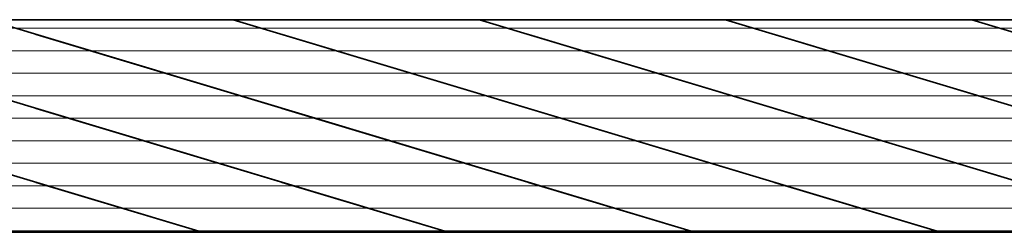
# Model space of a CAD drawing. Units: millimetres. Extents: x -643 to 9393, y 1485 to 6989.
# Drawn here: x 1715 to 1729, y 5341 to 5344 of the extents above; entities that cross this region are included whole.
import ezdxf

# ---------------------------------------------------------------- set-up
doc = ezdxf.new("R2010")
doc.units = ezdxf.units.MM
doc.linetypes.add('CENTER', pattern=[50.8, 31.75, -6.35, 6.35, -6.35])
doc.layers.add('center', color=8, linetype='CENTER', lineweight=13)
doc.layers.add('track', color=174, linetype='Continuous', lineweight=35)

msp = doc.modelspace()

# ---------------------------------------------------------------- linework, layer by layer
at = {"layer": 'center'}
for p, q in [((1718.131, 5343.951), (1714.651, 5343.951)), ((1718.131, 5343.951), (1714.651, 5343.951)), ((1715.202, 5343.951), (1718.682, 5343.951)), ((1715.202, 5343.951), (1718.682, 5343.951)), ((1715.493, 5343.951), (1718.682, 5343.951)), ((1721.611, 5343.951), (1718.131, 5343.951)), ((1721.611, 5343.951), (1718.131, 5343.951)), ((1718.682, 5343.951), (1722.162, 5343.951)), ((1718.682, 5343.951), (1722.162, 5343.951)), ((1718.973, 5343.951), (1722.162, 5343.951)), ((1718.973, 5343.951), (1722.162, 5343.951)), ((1721.611, 5343.951), (1718.973, 5343.951)), ((1725.091, 5343.951), (1721.611, 5343.951)), ((1725.091, 5343.951), (1721.611, 5343.951)), ((1722.162, 5343.951), (1725.642, 5343.951)), ((1722.162, 5343.951), (1725.642, 5343.951)), ((1722.453, 5343.951), (1725.642, 5343.951)), ((1722.453, 5343.951), (1725.642, 5343.951)), ((1728.571, 5343.951), (1725.091, 5343.951)), ((1728.571, 5343.951), (1725.091, 5343.951)), ((1725.642, 5343.951), (1729.122, 5343.951)), ((1725.642, 5343.951), (1729.122, 5343.951)), ((1728.571, 5343.951), (1725.933, 5343.951)), ((1725.933, 5343.951), (1729.122, 5343.951)), ((1725.933, 5343.951), (1729.122, 5343.951)), ((1732.051, 5343.951), (1728.571, 5343.951)), ((1732.051, 5343.951), (1728.571, 5343.951)), ((1732.051, 5343.951), (1728.571, 5343.951)), ((1729.122, 5343.951), (1732.602, 5343.951)), ((1729.122, 5343.951), (1732.602, 5343.951)), ((1729.122, 5343.951), (1732.602, 5343.951)), ((1712.78, 5343.633), (1716.26, 5343.633)), ((1712.78, 5343.633), (1716.26, 5343.633)), ((1717.073, 5343.633), (1713.592, 5343.633)), ((1717.073, 5343.633), (1713.592, 5343.633)), ((1717.073, 5343.633), (1715.493, 5343.633)), ((1715.493, 5343.633), (1716.26, 5343.633)), ((1716.26, 5343.633), (1719.74, 5343.633)), ((1716.26, 5343.633), (1719.74, 5343.633)), ((1720.553, 5343.633), (1717.073, 5343.633)), ((1720.553, 5343.633), (1717.073, 5343.633)), ((1720.553, 5343.633), (1718.973, 5343.633)), ((1718.973, 5343.633), (1719.74, 5343.633)), ((1720.553, 5343.633), (1718.973, 5343.633)), ((1718.973, 5343.633), (1719.74, 5343.633)), ((1719.74, 5343.633), (1723.22, 5343.633)), ((1719.74, 5343.633), (1723.22, 5343.633)), ((1724.033, 5343.633), (1720.553, 5343.633)), ((1724.033, 5343.633), (1720.553, 5343.633)), ((1722.453, 5343.633), (1723.22, 5343.633)), ((1724.033, 5343.633), (1722.453, 5343.633)), ((1723.22, 5343.633), (1726.7, 5343.633)), ((1723.22, 5343.633), (1726.7, 5343.633)), ((1727.513, 5343.633), (1724.033, 5343.633)), ((1727.513, 5343.633), (1724.033, 5343.633)), ((1725.933, 5343.633), (1726.7, 5343.633)), ((1727.513, 5343.633), (1725.933, 5343.633)), ((1725.933, 5343.633), (1726.7, 5343.633)), ((1727.513, 5343.633), (1725.933, 5343.633)), ((1726.7, 5343.633), (1730.18, 5343.633)), ((1726.7, 5343.633), (1730.18, 5343.633)), ((1730.993, 5343.633), (1727.513, 5343.633)), ((1730.993, 5343.633), (1727.513, 5343.633)), ((1716.014, 5343.316), (1712.534, 5343.316)), ((1716.014, 5343.316), (1712.534, 5343.316)), ((1713.838, 5343.316), (1717.318, 5343.316)), ((1713.838, 5343.316), (1717.318, 5343.316)), ((1716.014, 5343.316), (1715.493, 5343.316)), ((1715.493, 5343.316), (1717.318, 5343.316)), ((1719.494, 5343.316), (1716.014, 5343.316)), ((1717.318, 5343.316), (1720.799, 5343.316)), ((1717.318, 5343.316), (1720.799, 5343.316)), ((1718.973, 5343.316), (1720.799, 5343.316)), ((1718.973, 5343.316), (1720.799, 5343.316)), ((1722.974, 5343.316), (1719.494, 5343.316)), ((1722.974, 5343.316), (1719.494, 5343.316)), ((1720.799, 5343.316), (1724.279, 5343.316)), ((1720.799, 5343.316), (1724.279, 5343.316)), ((1722.453, 5343.316), (1724.279, 5343.316)), ((1722.974, 5343.316), (1722.453, 5343.316)), ((1726.455, 5343.316), (1722.974, 5343.316)), ((1726.455, 5343.316), (1722.974, 5343.316)), ((1724.279, 5343.316), (1727.759, 5343.316)), ((1724.279, 5343.316), (1727.759, 5343.316)), ((1725.933, 5343.316), (1727.759, 5343.316)), ((1726.455, 5343.316), (1725.933, 5343.316)), ((1725.933, 5343.316), (1727.759, 5343.316)), ((1726.455, 5343.316), (1725.933, 5343.316)), ((1729.935, 5343.316), (1726.455, 5343.316)), ((1729.935, 5343.316), (1726.455, 5343.316)), ((1727.759, 5343.316), (1731.239, 5343.316)), ((1727.759, 5343.316), (1731.239, 5343.316)), ((1714.897, 5342.998), (1718.377, 5342.998)), ((1714.897, 5342.998), (1718.377, 5342.998)), ((1718.436, 5342.998), (1714.956, 5342.998)), ((1718.436, 5342.998), (1714.956, 5342.998)), ((1718.436, 5342.998), (1715.493, 5342.998)), ((1715.493, 5342.998), (1718.377, 5342.998)), ((1718.377, 5342.998), (1721.857, 5342.998)), ((1718.377, 5342.998), (1721.857, 5342.998)), ((1721.916, 5342.998), (1718.436, 5342.998)), ((1721.916, 5342.998), (1718.436, 5342.998)), ((1721.916, 5342.998), (1718.973, 5342.998)), ((1718.973, 5342.998), (1721.857, 5342.998)), ((1721.916, 5342.998), (1718.973, 5342.998)), ((1718.973, 5342.998), (1721.857, 5342.998)), ((1721.857, 5342.998), (1725.337, 5342.998)), ((1721.857, 5342.998), (1725.337, 5342.998)), ((1725.396, 5342.998), (1721.916, 5342.998)), ((1725.396, 5342.998), (1721.916, 5342.998)), ((1722.453, 5342.998), (1725.337, 5342.998)), ((1725.396, 5342.998), (1722.453, 5342.998)), ((1725.337, 5342.998), (1728.817, 5342.998)), ((1725.337, 5342.998), (1728.817, 5342.998)), ((1728.876, 5342.998), (1725.396, 5342.998)), ((1728.876, 5342.998), (1725.396, 5342.998)), ((1725.933, 5342.998), (1728.817, 5342.998)), ((1728.876, 5342.998), (1725.933, 5342.998)), ((1725.933, 5342.998), (1728.817, 5342.998)), ((1728.876, 5342.998), (1725.933, 5342.998)), ((1728.817, 5342.998), (1732.297, 5342.998)), ((1728.817, 5342.998), (1732.297, 5342.998)), ((1728.817, 5342.998), (1732.297, 5342.998)), ((1732.356, 5342.998), (1728.876, 5342.998)), ((1732.356, 5342.998), (1728.876, 5342.998)), ((1732.356, 5342.998), (1728.876, 5342.998)), ((1712.475, 5342.681), (1715.955, 5342.681)), ((1712.475, 5342.681), (1715.955, 5342.681)), ((1717.378, 5342.681), (1713.898, 5342.681)), ((1717.378, 5342.681), (1713.898, 5342.681)), ((1717.378, 5342.681), (1715.493, 5342.681)), ((1715.493, 5342.681), (1715.955, 5342.681)), ((1715.955, 5342.681), (1719.435, 5342.681)), ((1720.858, 5342.681), (1717.378, 5342.681)), ((1720.858, 5342.681), (1717.378, 5342.681)), ((1720.858, 5342.681), (1718.973, 5342.681)), ((1720.858, 5342.681), (1718.973, 5342.681)), ((1719.435, 5342.681), (1722.915, 5342.681)), ((1719.435, 5342.681), (1722.915, 5342.681)), ((1724.338, 5342.681), (1720.858, 5342.681)), ((1724.338, 5342.681), (1720.858, 5342.681)), ((1722.453, 5342.681), (1722.915, 5342.681)), ((1724.338, 5342.681), (1722.453, 5342.681)), ((1722.915, 5342.681), (1726.395, 5342.681)), ((1722.915, 5342.681), (1726.395, 5342.681)), ((1727.818, 5342.681), (1724.338, 5342.681)), ((1727.818, 5342.681), (1724.338, 5342.681)), ((1725.933, 5342.681), (1726.395, 5342.681)), ((1727.818, 5342.681), (1725.933, 5342.681)), ((1725.933, 5342.681), (1726.395, 5342.681)), ((1727.818, 5342.681), (1725.933, 5342.681)), ((1726.395, 5342.681), (1729.875, 5342.681)), ((1726.395, 5342.681), (1729.875, 5342.681)), ((1731.298, 5342.681), (1727.818, 5342.681)), ((1731.298, 5342.681), (1727.818, 5342.681)), ((1716.319, 5342.363), (1712.839, 5342.363)), ((1716.319, 5342.363), (1712.839, 5342.363)), ((1713.533, 5342.363), (1717.013, 5342.363)), ((1713.533, 5342.363), (1717.013, 5342.363)), ((1716.319, 5342.363), (1715.493, 5342.363)), ((1715.493, 5342.363), (1717.013, 5342.363)), ((1719.799, 5342.363), (1716.319, 5342.363)), ((1719.799, 5342.363), (1716.319, 5342.363)), ((1717.013, 5342.363), (1720.493, 5342.363)), ((1717.013, 5342.363), (1720.493, 5342.363)), ((1719.799, 5342.363), (1718.973, 5342.363)), ((1718.973, 5342.363), (1720.493, 5342.363)), ((1719.799, 5342.363), (1718.973, 5342.363)), ((1718.973, 5342.363), (1720.493, 5342.363)), ((1723.28, 5342.363), (1719.799, 5342.363)), ((1723.28, 5342.363), (1719.799, 5342.363)), ((1720.493, 5342.363), (1723.974, 5342.363)), ((1720.493, 5342.363), (1723.974, 5342.363)), ((1722.453, 5342.363), (1723.974, 5342.363)), ((1723.28, 5342.363), (1722.453, 5342.363)), ((1726.76, 5342.363), (1723.28, 5342.363)), ((1726.76, 5342.363), (1723.28, 5342.363)), ((1723.974, 5342.363), (1727.454, 5342.363)), ((1723.974, 5342.363), (1727.454, 5342.363)), ((1725.933, 5342.363), (1727.454, 5342.363)), ((1726.76, 5342.363), (1725.933, 5342.363)), ((1725.933, 5342.363), (1727.454, 5342.363)), ((1726.76, 5342.363), (1725.933, 5342.363)), ((1730.24, 5342.363), (1726.76, 5342.363)), ((1730.24, 5342.363), (1726.76, 5342.363)), ((1727.454, 5342.363), (1730.934, 5342.363)), ((1727.454, 5342.363), (1730.934, 5342.363)), ((1714.592, 5342.046), (1718.072, 5342.046)), ((1714.592, 5342.046), (1718.072, 5342.046)), ((1718.741, 5342.046), (1715.261, 5342.046)), ((1718.741, 5342.046), (1715.261, 5342.046)), ((1718.741, 5342.046), (1715.493, 5342.046)), ((1718.072, 5342.046), (1721.552, 5342.046)), ((1718.072, 5342.046), (1721.552, 5342.046)), ((1722.221, 5342.046), (1718.741, 5342.046)), ((1722.221, 5342.046), (1718.741, 5342.046)), ((1722.221, 5342.046), (1718.973, 5342.046)), ((1722.221, 5342.046), (1718.973, 5342.046)), ((1718.973, 5342.046), (1721.552, 5342.046)), ((1721.552, 5342.046), (1725.032, 5342.046)), ((1721.552, 5342.046), (1725.032, 5342.046)), ((1725.701, 5342.046), (1722.221, 5342.046)), ((1725.701, 5342.046), (1722.221, 5342.046)), ((1725.701, 5342.046), (1722.453, 5342.046)), ((1725.701, 5342.046), (1722.453, 5342.046)), ((1725.032, 5342.046), (1728.512, 5342.046)), ((1725.032, 5342.046), (1728.512, 5342.046)), ((1729.181, 5342.046), (1725.701, 5342.046)), ((1729.181, 5342.046), (1725.701, 5342.046)), ((1725.933, 5342.046), (1728.512, 5342.046)), ((1729.181, 5342.046), (1725.933, 5342.046)), ((1729.181, 5342.046), (1725.933, 5342.046)), ((1728.512, 5342.046), (1731.992, 5342.046)), ((1728.512, 5342.046), (1731.992, 5342.046)), ((1728.512, 5342.046), (1731.992, 5342.046)), ((1712.17, 5341.728), (1715.65, 5341.728)), ((1712.17, 5341.728), (1715.65, 5341.728)), ((1712.17, 5341.728), (1715.65, 5341.728)), ((1712.17, 5341.728), (1715.65, 5341.728)), ((1717.683, 5341.728), (1714.203, 5341.728)), ((1717.683, 5341.728), (1714.203, 5341.728)), ((1717.683, 5341.728), (1715.493, 5341.728)), ((1715.65, 5341.728), (1719.13, 5341.728)), ((1715.65, 5341.728), (1719.13, 5341.728)), ((1715.65, 5341.728), (1719.13, 5341.728)), ((1721.163, 5341.728), (1717.683, 5341.728)), ((1721.163, 5341.728), (1717.683, 5341.728)), ((1721.163, 5341.728), (1718.973, 5341.728)), ((1721.163, 5341.728), (1718.973, 5341.728)), ((1719.13, 5341.728), (1722.61, 5341.728)), ((1719.13, 5341.728), (1722.61, 5341.728)), ((1719.13, 5341.728), (1722.61, 5341.728)), ((1719.13, 5341.728), (1722.61, 5341.728)), ((1724.643, 5341.728), (1721.163, 5341.728)), ((1724.643, 5341.728), (1721.163, 5341.728)), ((1724.643, 5341.728), (1722.453, 5341.728)), ((1722.61, 5341.728), (1726.09, 5341.728)), ((1722.61, 5341.728), (1726.09, 5341.728)), ((1722.61, 5341.728), (1726.09, 5341.728)), ((1722.61, 5341.728), (1726.09, 5341.728)), ((1728.123, 5341.728), (1724.643, 5341.728)), ((1728.123, 5341.728), (1724.643, 5341.728)), ((1728.123, 5341.728), (1725.933, 5341.728)), ((1728.123, 5341.728), (1725.933, 5341.728)), ((1726.09, 5341.728), (1729.57, 5341.728)), ((1726.09, 5341.728), (1729.57, 5341.728)), ((1726.09, 5341.728), (1729.57, 5341.728)), ((1726.09, 5341.728), (1729.57, 5341.728)), ((1731.603, 5341.728), (1728.123, 5341.728)), ((1731.603, 5341.728), (1728.123, 5341.728)), ((1716.624, 5341.411), (1713.144, 5341.411)), ((1716.624, 5341.411), (1713.144, 5341.411)), ((1713.228, 5341.411), (1716.708, 5341.411)), ((1713.228, 5341.411), (1716.708, 5341.411)), ((1716.624, 5341.411), (1715.493, 5341.411)), ((1715.493, 5341.411), (1716.708, 5341.411)), ((1720.105, 5341.411), (1716.624, 5341.411)), ((1720.105, 5341.411), (1716.624, 5341.411)), ((1716.708, 5341.411), (1720.188, 5341.411)), ((1716.708, 5341.411), (1720.188, 5341.411)), ((1720.105, 5341.411), (1718.973, 5341.411)), ((1718.973, 5341.411), (1720.188, 5341.411)), ((1720.105, 5341.411), (1718.973, 5341.411)), ((1718.973, 5341.411), (1720.188, 5341.411)), ((1723.585, 5341.411), (1720.105, 5341.411)), ((1723.585, 5341.411), (1720.105, 5341.411)), ((1720.188, 5341.411), (1723.668, 5341.411)), ((1720.188, 5341.411), (1723.668, 5341.411)), ((1722.453, 5341.411), (1723.668, 5341.411)), ((1723.585, 5341.411), (1722.453, 5341.411)), ((1727.065, 5341.411), (1723.585, 5341.411)), ((1727.065, 5341.411), (1723.585, 5341.411)), ((1723.668, 5341.411), (1727.149, 5341.411)), ((1723.668, 5341.411), (1727.149, 5341.411)), ((1725.933, 5341.411), (1727.149, 5341.411)), ((1727.065, 5341.411), (1725.933, 5341.411)), ((1725.933, 5341.411), (1727.149, 5341.411)), ((1727.065, 5341.411), (1725.933, 5341.411)), ((1730.545, 5341.411), (1727.065, 5341.411)), ((1730.545, 5341.411), (1727.065, 5341.411)), ((1727.149, 5341.411), (1730.629, 5341.411)), ((1727.149, 5341.411), (1730.629, 5341.411)), ((1715.566, 5341.093), (1712.086, 5341.093)), ((1715.566, 5341.093), (1712.086, 5341.093)), ((1715.566, 5341.093), (1712.086, 5341.093)), ((1715.566, 5341.093), (1712.086, 5341.093)), ((1714.286, 5341.093), (1717.767, 5341.093)), ((1719.046, 5341.093), (1715.566, 5341.093)), ((1719.046, 5341.093), (1715.566, 5341.093)), ((1719.046, 5341.093), (1715.566, 5341.093)), ((1717.767, 5341.093), (1721.247, 5341.093)), ((1718.973, 5341.093), (1721.247, 5341.093)), ((1722.526, 5341.093), (1719.046, 5341.093)), ((1722.526, 5341.093), (1719.046, 5341.093)), ((1722.526, 5341.093), (1719.046, 5341.093)), ((1722.526, 5341.093), (1719.046, 5341.093)), ((1721.247, 5341.093), (1724.727, 5341.093)), ((1726.006, 5341.093), (1722.526, 5341.093)), ((1726.006, 5341.093), (1722.526, 5341.093)), ((1726.006, 5341.093), (1722.526, 5341.093)), ((1726.006, 5341.093), (1722.526, 5341.093)), ((1724.727, 5341.093), (1728.207, 5341.093)), ((1725.933, 5341.093), (1728.207, 5341.093)), ((1729.487, 5341.093), (1726.006, 5341.093)), ((1729.487, 5341.093), (1726.006, 5341.093)), ((1729.487, 5341.093), (1726.006, 5341.093)), ((1729.487, 5341.093), (1726.006, 5341.093)), ((1728.207, 5341.093), (1731.687, 5341.093)), ((1728.207, 5341.093), (1731.687, 5341.093))]:
    msp.add_line(p, q, dxfattribs=at)
at = {"layer": 'track'}
for p, q in [((1717.84, 5344.071), (1656.331, 5344.071)), ((1656.331, 5344.071), (1732.961, 5344.071)), ((1659.811, 5344.071), (1736.441, 5344.071)), ((1721.32, 5344.071), (1659.811, 5344.071)), ((1663.291, 5344.071), (1739.921, 5344.071)), ((1724.8, 5344.071), (1663.291, 5344.071)), ((1728.28, 5344.071), (1666.771, 5344.071)), ((1666.771, 5344.071), (1743.401, 5344.071)), ((1666.771, 5344.071), (1743.401, 5344.071)), ((1728.28, 5344.071), (1666.771, 5344.071)), ((1731.76, 5344.071), (1670.251, 5344.071)), ((1670.251, 5344.071), (1746.881, 5344.071)), ((1735.24, 5344.071), (1673.731, 5344.071)), ((1673.731, 5344.071), (1750.361, 5344.071)), ((1677.212, 5344.071), (1753.841, 5344.071)), ((1738.721, 5344.071), (1677.212, 5344.071)), ((1677.302, 5344.071), (1753.932, 5344.071)), ((1680.692, 5344.071), (1757.321, 5344.071)), ((1742.201, 5344.071), (1680.692, 5344.071)), ((1680.782, 5344.071), (1757.412, 5344.071)), ((1745.681, 5344.071), (1684.172, 5344.071)), ((1684.172, 5344.071), (1760.802, 5344.071)), ((1745.771, 5344.071), (1684.262, 5344.071)), ((1684.262, 5344.071), (1760.892, 5344.071)), ((1749.161, 5344.071), (1687.652, 5344.071)), ((1687.652, 5344.071), (1764.282, 5344.071)), ((1749.251, 5344.071), (1687.742, 5344.071)), ((1687.742, 5344.071), (1764.372, 5344.071)), ((1687.742, 5344.071), (1764.372, 5344.071)), ((1749.251, 5344.071), (1687.742, 5344.071)), ((1752.641, 5344.071), (1691.132, 5344.071)), ((1691.132, 5344.071), (1767.762, 5344.071)), ((1691.132, 5344.071), (1767.762, 5344.071)), ((1752.641, 5344.071), (1691.132, 5344.071)), ((1691.132, 5344.071), (1767.762, 5344.071)), ((1752.641, 5344.071), (1691.132, 5344.071)), ((1691.222, 5344.071), (1767.852, 5344.071)), ((1752.731, 5344.071), (1691.222, 5344.071)), ((1694.612, 5344.071), (1771.242, 5344.071)), ((1756.121, 5344.071), (1694.612, 5344.071)), ((1756.121, 5344.071), (1694.612, 5344.071)), ((1694.612, 5344.071), (1771.242, 5344.071)), ((1694.702, 5344.071), (1771.332, 5344.071)), ((1756.211, 5344.071), (1694.702, 5344.071)), ((1698.092, 5344.071), (1774.722, 5344.071)), ((1759.601, 5344.071), (1698.092, 5344.071)), ((1759.601, 5344.071), (1698.092, 5344.071)), ((1698.092, 5344.071), (1774.722, 5344.071)), ((1759.691, 5344.071), (1698.182, 5344.071)), ((1698.182, 5344.071), (1774.812, 5344.071)), ((1763.081, 5344.071), (1701.572, 5344.071)), ((1701.572, 5344.071), (1778.202, 5344.071)), ((1763.081, 5344.071), (1701.572, 5344.071)), ((1701.572, 5344.071), (1778.202, 5344.071)), ((1701.572, 5344.071), (1778.202, 5344.071)), ((1763.081, 5344.071), (1701.572, 5344.071)), ((1763.171, 5344.071), (1701.663, 5344.071)), ((1701.663, 5344.071), (1778.292, 5344.071)), ((1705.052, 5344.071), (1781.682, 5344.071)), ((1766.561, 5344.071), (1705.052, 5344.071)), ((1705.143, 5344.071), (1781.772, 5344.071)), ((1766.652, 5344.071), (1705.143, 5344.071)), ((1717.84, 5341.071), (1707.84, 5344.071)), ((1717.84, 5341.071), (1707.84, 5344.071)), ((1717.84, 5341.071), (1707.84, 5344.071)), ((1717.84, 5341.071), (1707.84, 5344.071)), ((1708.533, 5344.071), (1785.162, 5344.071)), ((1770.041, 5344.071), (1708.533, 5344.071)), ((1708.623, 5344.071), (1785.252, 5344.071)), ((1770.132, 5344.071), (1708.623, 5344.071)), ((1721.32, 5341.071), (1711.32, 5344.071)), ((1721.32, 5341.071), (1711.32, 5344.071)), ((1773.522, 5344.071), (1712.013, 5344.071)), ((1712.013, 5344.071), (1788.642, 5344.071)), ((1773.612, 5344.071), (1712.103, 5344.071)), ((1712.103, 5344.071), (1788.733, 5344.071)), ((1773.612, 5344.071), (1712.103, 5344.071)), ((1712.103, 5344.071), (1788.733, 5344.071)), ((1712.103, 5344.071), (1788.733, 5344.071)), ((1773.612, 5344.071), (1712.103, 5344.071)), ((1724.8, 5341.071), (1714.8, 5344.071)), ((1724.8, 5341.071), (1714.8, 5344.071)), ((1777.002, 5344.071), (1715.493, 5344.071)), ((1715.493, 5344.071), (1792.122, 5344.071)), ((1715.583, 5344.071), (1792.213, 5344.071)), ((1777.092, 5344.071), (1715.583, 5344.071)), ((1777.092, 5344.071), (1715.583, 5344.071)), ((1715.583, 5344.071), (1792.213, 5344.071)), ((1728.28, 5341.071), (1718.28, 5344.071)), ((1728.28, 5341.071), (1718.28, 5344.071)), ((1718.973, 5344.071), (1795.603, 5344.071)), ((1780.482, 5344.071), (1718.973, 5344.071)), ((1719.063, 5344.071), (1795.693, 5344.071)), ((1780.572, 5344.071), (1719.063, 5344.071)), ((1780.572, 5344.071), (1719.063, 5344.071)), ((1719.063, 5344.071), (1795.693, 5344.071)), ((1731.76, 5341.071), (1721.76, 5344.071)), ((1731.76, 5341.071), (1721.76, 5344.071)), ((1722.453, 5344.071), (1799.083, 5344.071)), ((1783.962, 5344.071), (1722.453, 5344.071)), ((1784.052, 5344.071), (1722.543, 5344.071)), ((1722.543, 5344.071), (1799.173, 5344.071)), ((1722.543, 5344.071), (1799.173, 5344.071)), ((1784.052, 5344.071), (1722.543, 5344.071)), ((1722.543, 5344.071), (1799.173, 5344.071)), ((1784.052, 5344.071), (1722.543, 5344.071)), ((1735.24, 5341.071), (1725.24, 5344.071)), ((1735.24, 5341.071), (1725.24, 5344.071)), ((1787.442, 5344.071), (1725.933, 5344.071)), ((1725.933, 5344.071), (1802.563, 5344.071)), ((1725.933, 5344.071), (1802.563, 5344.071)), ((1787.442, 5344.071), (1725.933, 5344.071)), ((1787.532, 5344.071), (1726.023, 5344.071)), ((1726.023, 5344.071), (1802.653, 5344.071)), ((1738.721, 5341.071), (1728.721, 5344.071)), ((1738.721, 5341.071), (1728.721, 5344.071)), ((1738.721, 5341.071), (1728.721, 5344.071)), ((1717.84, 5341.071), (1708.533, 5343.864)), ((1717.84, 5341.071), (1708.533, 5343.864)), ((1721.32, 5341.071), (1712.013, 5343.864)), ((1721.32, 5341.071), (1712.013, 5343.864)), ((1724.8, 5341.071), (1715.493, 5343.864)), ((1724.8, 5341.071), (1715.493, 5343.864)), ((1728.28, 5341.071), (1718.973, 5343.864)), ((1728.28, 5341.071), (1718.973, 5343.864)), ((1731.76, 5341.071), (1722.453, 5343.864)), ((1731.76, 5341.071), (1722.453, 5343.864)), ((1735.24, 5341.071), (1725.933, 5343.864)), ((1735.24, 5341.071), (1725.933, 5343.864)), ((1735.24, 5341.071), (1725.933, 5343.864)), ((1717.84, 5341.071), (1712.013, 5342.82)), ((1717.84, 5341.071), (1712.013, 5342.82)), ((1717.84, 5341.071), (1712.013, 5342.82)), ((1717.84, 5341.071), (1712.013, 5342.82)), ((1721.32, 5341.071), (1715.493, 5342.82)), ((1721.32, 5341.071), (1715.493, 5342.82)), ((1721.32, 5341.071), (1715.493, 5342.82)), ((1721.32, 5341.071), (1715.493, 5342.82)), ((1724.8, 5341.071), (1718.973, 5342.82)), ((1724.8, 5341.071), (1718.973, 5342.82)), ((1724.8, 5341.071), (1718.973, 5342.82)), ((1724.8, 5341.071), (1718.973, 5342.82)), ((1728.28, 5341.071), (1722.453, 5342.82)), ((1728.28, 5341.071), (1722.453, 5342.82)), ((1728.28, 5341.071), (1722.453, 5342.82)), ((1728.28, 5341.071), (1722.453, 5342.82)), ((1731.76, 5341.071), (1725.933, 5342.82)), ((1731.76, 5341.071), (1725.933, 5342.82)), ((1731.76, 5341.071), (1725.933, 5342.82)), ((1731.76, 5341.071), (1725.933, 5342.82)), ((1731.76, 5341.071), (1725.933, 5342.82)), ((1731.76, 5341.071), (1725.933, 5342.82)), ((1717.84, 5341.071), (1715.493, 5341.776)), ((1721.32, 5341.071), (1718.973, 5341.776)), ((1721.32, 5341.071), (1718.973, 5341.776)), ((1724.8, 5341.071), (1722.453, 5341.776)), ((1728.28, 5341.071), (1725.933, 5341.776)), ((1728.28, 5341.071), (1725.933, 5341.776)), ((1656.331, 5341.071), (1717.84, 5341.071)), ((1732.961, 5341.071), (1656.331, 5341.071)), ((1736.441, 5341.071), (1659.811, 5341.071)), ((1659.811, 5341.071), (1721.32, 5341.071)), ((1739.921, 5341.071), (1663.291, 5341.071)), ((1663.291, 5341.071), (1724.8, 5341.071)), ((1666.771, 5341.071), (1728.28, 5341.071)), ((1743.401, 5341.071), (1666.771, 5341.071)), ((1743.401, 5341.071), (1666.771, 5341.071)), ((1666.771, 5341.071), (1728.28, 5341.071)), ((1670.251, 5341.071), (1731.76, 5341.071)), ((1746.881, 5341.071), (1670.251, 5341.071)), ((1673.731, 5341.071), (1735.24, 5341.071)), ((1750.361, 5341.071), (1673.731, 5341.071)), ((1753.841, 5341.071), (1677.212, 5341.071)), ((1677.212, 5341.071), (1738.721, 5341.071)), ((1753.932, 5341.071), (1677.302, 5341.071)), ((1757.321, 5341.071), (1680.692, 5341.071)), ((1680.692, 5341.071), (1742.201, 5341.071)), ((1757.412, 5341.071), (1680.782, 5341.071)), ((1684.172, 5341.071), (1745.681, 5341.071)), ((1760.802, 5341.071), (1684.172, 5341.071)), ((1684.262, 5341.071), (1745.771, 5341.071)), ((1760.892, 5341.071), (1684.262, 5341.071)), ((1687.652, 5341.071), (1749.161, 5341.071)), ((1764.282, 5341.071), (1687.652, 5341.071)), ((1687.742, 5341.071), (1749.251, 5341.071)), ((1764.372, 5341.071), (1687.742, 5341.071)), ((1764.372, 5341.071), (1687.742, 5341.071)), ((1687.742, 5341.071), (1749.251, 5341.071)), ((1691.132, 5341.071), (1752.641, 5341.071)), ((1767.762, 5341.071), (1691.132, 5341.071)), ((1767.762, 5341.071), (1691.132, 5341.071)), ((1691.132, 5341.071), (1752.641, 5341.071)), ((1767.762, 5341.071), (1691.132, 5341.071)), ((1691.132, 5341.071), (1752.641, 5341.071)), ((1767.852, 5341.071), (1691.222, 5341.071)), ((1691.222, 5341.071), (1752.731, 5341.071)), ((1771.242, 5341.071), (1694.612, 5341.071)), ((1694.612, 5341.071), (1756.121, 5341.071)), ((1694.612, 5341.071), (1756.121, 5341.071)), ((1771.242, 5341.071), (1694.612, 5341.071)), ((1771.332, 5341.071), (1694.702, 5341.071)), ((1694.702, 5341.071), (1756.211, 5341.071)), ((1774.722, 5341.071), (1698.092, 5341.071)), ((1698.092, 5341.071), (1759.601, 5341.071)), ((1698.092, 5341.071), (1759.601, 5341.071)), ((1774.722, 5341.071), (1698.092, 5341.071)), ((1698.182, 5341.071), (1759.691, 5341.071)), ((1774.812, 5341.071), (1698.182, 5341.071)), ((1701.572, 5341.071), (1763.081, 5341.071)), ((1778.202, 5341.071), (1701.572, 5341.071)), ((1701.572, 5341.071), (1763.081, 5341.071)), ((1778.202, 5341.071), (1701.572, 5341.071)), ((1778.202, 5341.071), (1701.572, 5341.071)), ((1701.572, 5341.071), (1763.081, 5341.071)), ((1701.663, 5341.071), (1763.171, 5341.071)), ((1778.292, 5341.071), (1701.663, 5341.071)), ((1781.682, 5341.071), (1705.052, 5341.071)), ((1705.052, 5341.071), (1766.561, 5341.071)), ((1781.772, 5341.071), (1705.143, 5341.071)), ((1705.143, 5341.071), (1766.652, 5341.071)), ((1785.162, 5341.071), (1708.533, 5341.071)), ((1708.533, 5341.071), (1770.041, 5341.071)), ((1785.252, 5341.071), (1708.623, 5341.071)), ((1708.623, 5341.071), (1770.132, 5341.071)), ((1712.013, 5341.071), (1773.522, 5341.071)), ((1788.642, 5341.071), (1712.013, 5341.071)), ((1712.103, 5341.071), (1773.612, 5341.071)), ((1788.733, 5341.071), (1712.103, 5341.071)), ((1712.103, 5341.071), (1773.612, 5341.071)), ((1788.733, 5341.071), (1712.103, 5341.071)), ((1788.733, 5341.071), (1712.103, 5341.071)), ((1712.103, 5341.071), (1773.612, 5341.071)), ((1715.493, 5341.071), (1777.002, 5341.071)), ((1792.122, 5341.071), (1715.493, 5341.071)), ((1792.213, 5341.071), (1715.583, 5341.071)), ((1715.583, 5341.071), (1777.092, 5341.071)), ((1715.583, 5341.071), (1777.092, 5341.071)), ((1792.213, 5341.071), (1715.583, 5341.071)), ((1795.603, 5341.071), (1718.973, 5341.071)), ((1718.973, 5341.071), (1780.482, 5341.071)), ((1795.693, 5341.071), (1719.063, 5341.071)), ((1719.063, 5341.071), (1780.572, 5341.071)), ((1719.063, 5341.071), (1780.572, 5341.071)), ((1795.693, 5341.071), (1719.063, 5341.071)), ((1799.083, 5341.071), (1722.453, 5341.071)), ((1722.453, 5341.071), (1783.962, 5341.071)), ((1722.543, 5341.071), (1784.052, 5341.071)), ((1799.173, 5341.071), (1722.543, 5341.071)), ((1799.173, 5341.071), (1722.543, 5341.071)), ((1722.543, 5341.071), (1784.052, 5341.071)), ((1799.173, 5341.071), (1722.543, 5341.071)), ((1722.543, 5341.071), (1784.052, 5341.071)), ((1725.933, 5341.071), (1787.442, 5341.071)), ((1802.563, 5341.071), (1725.933, 5341.071)), ((1802.563, 5341.071), (1725.933, 5341.071)), ((1725.933, 5341.071), (1787.442, 5341.071)), ((1726.023, 5341.071), (1787.532, 5341.071)), ((1802.653, 5341.071), (1726.023, 5341.071))]:
    msp.add_line(p, q, dxfattribs=at)

doc.saveas('drawing.dxf')
